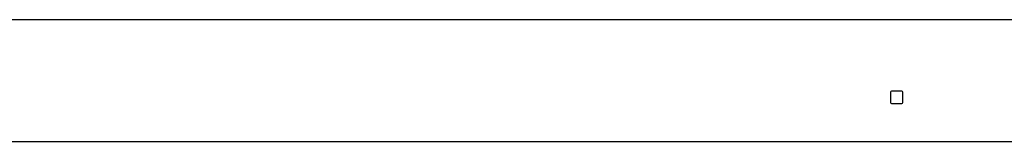
# Model space of a CAD drawing. Units: millimetres. Extents: x -71 to 68, y -63 to 51.
# Drawn here: x -26 to -15, y -4 to -2 of the extents above; entities that cross this region are included whole.
import ezdxf

# ---------------------------------------------------------------- set-up
doc = ezdxf.new("R2010")
doc.units = ezdxf.units.MM
doc.layers.add('GAIKEI', color=7, linetype='Continuous')

msp = doc.modelspace()

# ---------------------------------------------------------------- linework, layer by layer
at = {"layer": 'GAIKEI', "color": 1, "linetype": 'Continuous'}
for p, q in [((-50.01714, -2.11785), (-4.62514, -2.11785)), ((-16.05014, -2.96685), (-16.05014, -3.08885)), ((-15.91814, -2.95685), (-16.04014, -2.95685)), ((-15.90814, -3.08885), (-15.90814, -2.96685)), ((-16.04014, -3.09885), (-15.91814, -3.09885))]:
    msp.add_line(p, q, dxfattribs=at)
at = {"layer": 'GAIKEI', "linetype": 'Continuous'}
msp.add_line((-51.38314, -3.54385), (-3.25914, -3.54385), dxfattribs=at)
at = {"layer": 'GAIKEI', "color": 1, "linetype": 'Continuous'}
for centre, start, end in [((-16.04014, -2.96685), 90, 180), ((-15.91814, -2.96685), 0, 90), ((-16.04014, -3.08885), 180, 270), ((-15.91814, -3.08885), 270, 0)]:
    msp.add_arc(centre, 0.01, start, end, dxfattribs=at)

doc.saveas('drawing.dxf')
